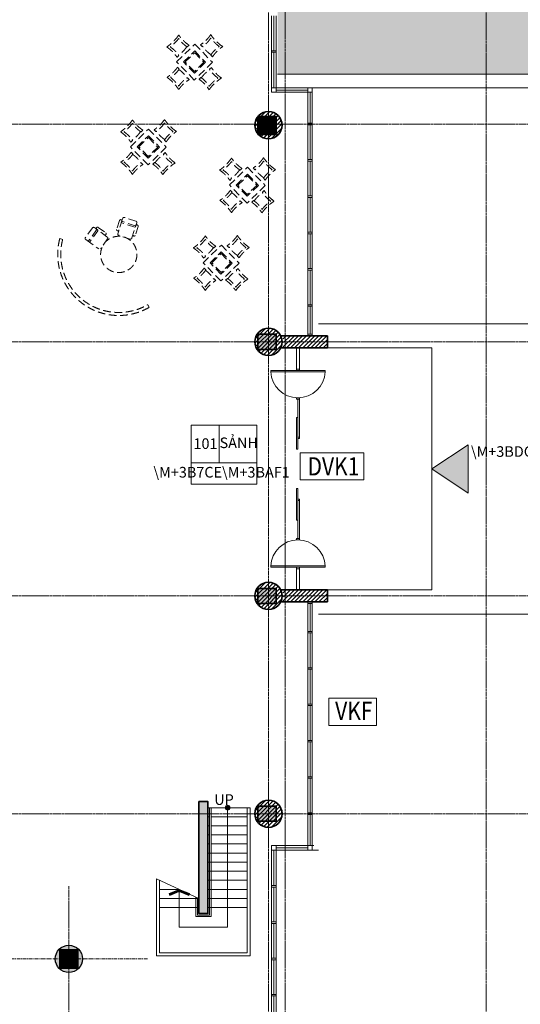
# Model space of a CAD drawing. Units: inches. Extents: x 1854245 to 2212915, y 633082 to 929809.
# Drawn here: x 2064785 to 2081342, y 842669 to 875219 of the extents above; entities that cross this region are included whole.
import ezdxf
from ezdxf.enums import TextEntityAlignment as Align

# ---------------------------------------------------------------- set-up
doc = ezdxf.new("R2010")
doc.units = ezdxf.units.IN
doc.header["$LTSCALE"] = 100
doc.header["$MEASUREMENT"] = 0
doc.linetypes.add('CENTER', pattern=[2, 1.25, -0.25, 0.25, -0.25])
doc.linetypes.add('DASHED2', pattern=[0.375, 0.25, -0.125])
doc.layers.get('Defpoints').update_dxf_attribs({"lineweight": 15})
for name, color, linetype, lineweight in [('0-DIM', 55, 'Continuous', 15), ('1', 1, 'Continuous', 15), ('2', 2, 'Continuous', 15), ('2MAK1', 2, 'Continuous', 15), ('3', 3, 'Continuous', 35), ('4', 4, 'Continuous', 15), ('5', 5, 'CENTER', 9), ('7', 7, 'Continuous', 35), ('\\M+3B0A1\\M+3B1B8', 8, 'Continuous', 5), ('\\M+3C1B6\\M+3B0E6\\M+3C6D0\\M+3C5CF1', 8, 'Continuous', 15), ('DOOR', 4, 'Continuous', 15), ('HAT', 8, 'Continuous', 15), ('khieucua', 3, 'Continuous', 15), ('Khung KHC', 2, 'Continuous', 15), ('opnhom', 8, 'Continuous', 13), ('TREE', 105, 'Continuous', 13)]:
    doc.layers.add(name, color=color, linetype=linetype, lineweight=lineweight)
doc.layers.add('0-HATCH', color=251, linetype='Continuous')
doc.styles.add('style1', font='arial.ttf', dxfattribs={"width": 0.85, "height": 550})

# ---------------------------------------------------------------- blocks, each defined once
blk = doc.blocks.new('A$C085524B4')
at = {"layer": 'DOOR', "color": 2}
for points in [[(50, -50), (50, 0), (-50, 0), (-50, -50)], [(-900, -50), (-900, -90), (900, -90), (900, -50)], [(50, -1000), (50, -950), (-50, -950), (-50, -1000)]]:
    blk.add_lwpolyline(points, close=True, dxfattribs=at)
at = {"layer": 'DOOR', "color": 5}
blk.add_arc((0, -49), 901, 182.6046, 357.3954, dxfattribs=at)
blk = doc.blocks.new('A$C119722B7')
at = {"layer": '2'}
h = blk.add_hatch(color=256, dxfattribs=at)
h.dxf.hatch_style = 1
edge = h.paths.add_edge_path()
edge.add_arc((0, 0), 80, 0, 360)
blk.add_circle((0, 0), 80, dxfattribs=at)
blk = doc.blocks.new('A$C5B4C2601')
at = {"layer": '2'}
for p, q in [((270, 675), (0, 0)), ((395, 625), (270, 675)), ((0, 0), (270, -675)), ((145, 0), (395, 625)), ((395, -625), (145, 0)), ((270, -675), (395, -625))]:
    blk.add_line(p, q, dxfattribs=at)
for points in [[(0, 0), (145, 0), (270, 675), (395, 625)], [(270, -675), (395, -625), (0, 0), (145, 0)]]:
    blk.add_solid(points, dxfattribs=at)
blk = doc.blocks.new('A$C74EF2C85')
at = {"layer": '\\M+3B0A1\\M+3B1B8', "linetype": 'DASHED2', "ltscale": 10}
for p, q in [((0, 0), (601, 586)), ((226, -3), (598, 360)), ((355, 492), (413, 550)), ((598, 360), (961, -12)), ((601, 586), (1187, -15)), ((789, 562), (847, 505)), ((586, -601), (0, 0)), ((15, 152), (72, 209)), ((283, -4), (598, 303)), ((598, 303), (904, -12)), ((1130, 222), (1187, 164)), ((31, -176), (87, -236)), ((589, -375), (226, -3)), ((590, -319), (283, -4)), ((1187, -15), (586, -601)), ((961, -12), (589, -375)), ((904, -12), (590, -319)), ((1093, -242), (1152, -186)), ((362, -526), (418, -585)), ((743, -573), (802, -517))]:
    blk.add_line(p, q, dxfattribs=at)
at = {"layer": '\\M+3B0A1\\M+3B1B8', "linetype": 'DASHED2', "ltscale": 10, "extrusion": (0, 0, -1)}
for centre, major_axis, start_param, end_param in [((-1191, 1754), (-1531, 20), 3.729803, 4.097582), ((-1161, 1724), (-1556, 23), 3.782725, 4.040555), ((1068, 1551), (-1196, 14), -1.002911, -0.598874), ((827, 1247), (-890, 10), -1.023034, -0.569927), ((133, 1563), (-1196, 17), 3.713208, 4.117246), ((374, 1259), (-890, 13), 3.685479, 4.138586), ((2391, 1768), (-1531, 19), -0.981815, -0.614036), ((2361, 1738), (-1555, 30), -0.933725, -0.675895), ((-986, -504), (-1196, 14), 2.144982, 2.54902), ((-683, -263), (-890, 11), 2.11713, 2.570237), ((-449, 1013), (-938, 9), 3.706374, 4.126706), ((1650, 1026), (-938, 13), -1.009777, -0.589446), ((1885, -250), (-890, 10), 0.546922, 1.000028), ((2188, -491), (-1196, 14), 0.567714, 0.971752), ((-952, 505), (-1196, 18), 3.732947, 4.136985), ((-655, 256), (-890, 13), 3.712342, 4.165449), ((-455, -1026), (-938, 15), 2.155779, 2.576111), ((1592, -1059), (-938, 11), 0.589588, 1.00992), ((1860, 210), (-890, 12), -0.99887, -0.545764), ((2169, 444), (-1196, 17), -0.97248, -0.568442), ((-1216, -1747), (-1531, 15), 2.188453, 2.556232), ((-1185, -1718), (-1555, 28), 2.235612, 2.493443), ((1048, -1602), (-1196, 17), 0.598874, 1.002912), ((814, -1293), (-890, 9), 0.574876, 1.027982), ((61, -1556), (-1196, 13), 2.165994, 2.570031), ((311, -1259), (-890, 11), 2.143209, 2.596316), ((2314, -1820), (-1531, 22), 0.613549, 0.981328), ((2285, -1789), (-1556, 24), 0.667272, 0.925103)]:
    blk.add_ellipse(centre, major_axis=major_axis, ratio=1, start_param=start_param, end_param=end_param, dxfattribs=at)
blk = doc.blocks.new('A$C45C94793')
at = {"layer": '\\M+3B0A1\\M+3B1B8', "linetype": 'DASHED2', "ltscale": 10}
for p, q in [((23, 1121), (-72, 829)), ((115, 1141), (-34, 683)), ((527, 901), (103, 1039)), ((115, 1141), (132, 1193)), ((543, 949), (119, 1087)), ((565, 1100), (189, 1222)), ((435, 551), (582, 1004)), ((577, 991), (594, 1043)), ((-872, 877), (-1104, 557)), ((-735, 809), (-997, 449)), ((-694, 780), (-957, 419)), ((-764, 855), (-808, 887)), ((-390, 584), (-775, 863)), ((-678, 893), (-430, 712)), ((640, 921), (545, 629)), ((-1853, 497), (-1950, 523)), ((-1050, 462), (-1094, 494)), ((-1050, 462), (-660, 179)), ((-369, 513), (-602, 193)), ((-379, 576), (-390, 584)), ((374, 509), (-3, 632)), ((431, 539), (435, 551)), ((959, -1662), (1009, -1748))]:
    blk.add_line(p, q, dxfattribs=at)
blk.add_circle((0, 0), 600, dxfattribs=at)
for centre, radius, start, end in [((62, 1109), 40.4, 341.9487, 161.9487), ((109, 1058), 20.2, 161.9487, 251.9487), ((125, 1106), 20.2, 161.9487, 251.9487), ((175, 1179), 45.4, 71.9487, 161.9487), ((551, 1057), 45.4, 342.0513, 72.0513), ((-835, 850), 45.4, 54.0513, 144.0513), ((-702, 860), 40.4, 54.0513, 234.0513), ((-752, 821), 20.2, 324.0513, 54.0513), ((-711, 792), 20.2, 324.0513, 54.0513), ((-457, 683), 40.4, 234.0513, 47.3606), ((-32, 821), 40.4, 168.6394, 341.9487), ((11, 675), 45.4, 169.9409, 251.9487), ((508, 646), 40.4, 162.0513, 335.3606), ((533, 921), 20.2, 252.0513, 342.0513), ((549, 969), 20.2, 252.0513, 342.0513), ((601, 934), 40.4, 342.0513, 162.0513), ((0, 0), 2019, 165, 300), ((0, 0), 1919, 165, 300), ((-1067, 531), 45.4, 143.9487, 233.9487), ((-406, 539), 45.4, 324.0513, 54.0513), ((388, 553), 45.4, 252.0513, 342.0513)]:
    blk.add_arc(centre, radius, start, end, dxfattribs=at)
blk = doc.blocks.new('A$C0276080A')
h = blk.add_hatch(color=256)
edge = h.paths.add_edge_path()
edge.add_arc((450, 450), 450, 0, 360)
blk.add_circle((450, 450), 450)
blk = doc.blocks.new('A$C525A537F')
at = {"layer": '0-HATCH'}
h = blk.add_hatch(dxfattribs=at)
h.set_pattern_fill('BTCT', color=256, scale=10)
h.set_pattern_definition([(50, (0, 0), (71.726, -6.275), [7.5, -82.5]), (355, (0, 0), (-13.875, 75.219), [6, -66]), (100.451, (5.98, -0.52), (57.851, 68.944), [6.374, -70.114]), (46.184, (0, 20), (106.724, -16.552), [11.25, -123.75]), (96.636, (8.89, 18.62), (93.466, 97.412), [9.561, -105.171]), (351.184, (0, 20), (93.466, 97.412), [9, -99]), (21, (10, 15), (59.6907, -40.262), [7.5, -82.5]), (326, (10, 15), (24.3315, 72.515), [6, -66]), (71.451, (14.974, 11.645), (84.022, 32.253), [6.374, -70.114]), (37.5, (0, 0), (1.216, 33.2894), [0, -65.2, 0, -67, 0, -66.25]), (7.5, (0, 0), (26.307, 39.4412), [0, -38.2, 0, -63.7, 0, -25.25]), (327.5, (-22.3, 0), (53.38224, -2.2555), [0, -25, 0, -78, 0, -103.5]), (317.5, (-32.3, 0), (58.3186, 10.0105), [0, -32.5, 0, -51.8, 0, -73.5]), (45, (0, 0), (-26.5165, 26.5165), []), (45, (17.678, 0), (-26.5165, 26.5165), [])])
h.paths.add_polyline_path([(0, -50), (600, -50), (600, 550), (0, 550)])
at = {"layer": '7'}
blk.add_lwpolyline([(0, -50), (600, -50), (600, 550), (0, 550)], close=True, dxfattribs=at)
blk = doc.blocks.new('A$C0CA16A59')
at = {"layer": '7'}
h = blk.add_hatch(color=256, dxfattribs=at)
h.dxf.hatch_style = 1
h.paths.add_polyline_path([(39525, 50235), (40125, 50235), (40125, 50735), (39525, 50735)])
h = blk.add_hatch(color=256, dxfattribs=at)
h.dxf.hatch_style = 1
h.paths.add_polyline_path([(39525, 41835), (40125, 41835), (40125, 42335), (39525, 42335)])
h = blk.add_hatch(color=256, dxfattribs=at)
h.dxf.hatch_style = 1
h.paths.add_polyline_path([(39525, 34635), (40125, 34635), (40125, 35135), (39525, 35135)])
at = {"layer": '5', "ltscale": 0.5}
for p, q in [((39875, 88830), (39875, 0)), ((47075, 88830), (47075, 0)), ((40425, 85663), (40425, 5513)), ((112613, 57685), (0, 57685)), ((112613, 50485), (0, 50485)), ((112613, 42085), (0, 42085)), ((112613, 34885), (0, 34885)), ((33275, 32485), (33275, 0))]:
    blk.add_line(p, q, dxfattribs=at)
at = {"layer": '5'}
blk.add_line((35875, 30085), (0, 30085), dxfattribs=at)
at = {"layer": '7'}
for points in [[(39525, 50235), (40125, 50235), (40125, 50735), (39525, 50735)], [(39525, 41835), (40125, 41835), (40125, 42335), (39525, 42335)], [(39525, 34635), (40125, 34635), (40125, 35135), (39525, 35135)]]:
    blk.add_lwpolyline(points, close=True, dxfattribs=at)
for p in [(39525, 57385), (32975, 29835)]:
    blk.add_blockref('A$C525A537F', p)
blk = doc.blocks.new('A$C417D33BE')
at = {"layer": '0-DIM'}
for p, q in [((-1550, 9425), (-1550, 10575)), ((-1475, 9425), (-1475, 10575)), ((-1400, 9425), (-1400, 10575)), ((-1550, 8200), (-1550, 9375)), ((-1475, 8200), (-1475, 9375)), ((-1400, 8200), (-1400, 9375)), ((-1400, 8200), (-250, 8200)), ((-1400, 8125), (-350, 8125)), ((-1400, 8050), (-250, 8050)), ((-350, 7025), (-350, 8050)), ((-275, 7025), (-275, 8050)), ((-200, 7025), (-200, 8050)), ((-350, 5825), (-350, 6975)), ((-275, 5825), (-275, 6975)), ((-200, 5825), (-200, 6975)), ((-350, 4625), (-350, 5775)), ((-275, 4625), (-275, 5775)), ((-200, 4625), (-200, 5775)), ((-350, 3425), (-350, 4575)), ((-275, 3425), (-275, 4575)), ((-200, 3425), (-200, 4575)), ((-350, 2225), (-350, 3375)), ((-275, 2225), (-275, 3375)), ((-200, 2225), (-200, 3375)), ((-350, 1025), (-350, 2175)), ((-275, 1025), (-275, 2175)), ((-200, 1025), (-200, 2175)), ((-350, 0), (-350, 975)), ((-275, 50), (-275, 975)), ((-200, 0), (-200, 975)), ((-350, -8800), (-350, -9775)), ((-275, -8850), (-275, -9775)), ((-200, -8800), (-200, -9775)), ((-350, -9825), (-350, -10975)), ((-275, -9825), (-275, -10975)), ((-200, -9825), (-200, -10975)), ((-350, -11025), (-350, -12175)), ((-275, -11025), (-275, -12175)), ((-200, -11025), (-200, -12175)), ((-350, -12225), (-350, -13375)), ((-275, -12225), (-275, -13375)), ((-200, -12225), (-200, -13375)), ((-350, -13425), (-350, -14575)), ((-275, -13425), (-275, -14575)), ((-200, -13425), (-200, -14575)), ((-350, -14625), (-350, -15775)), ((-275, -14625), (-275, -15775)), ((-200, -14625), (-200, -15775)), ((-350, -15825), (-350, -16850)), ((-275, -15825), (-275, -16850)), ((-200, -15825), (-200, -16850)), ((-1400, -16850), (-250, -16850)), ((-1400, -16925), (-350, -16925)), ((-1550, -17000), (-1550, -18175)), ((-1475, -17000), (-1475, -18175)), ((-1400, -17000), (-250, -17000)), ((-1400, -17000), (-1400, -18175)), ((-1550, -18225), (-1550, -19375)), ((-1475, -18225), (-1475, -19375)), ((-1400, -18225), (-1400, -19375)), ((-1550, -19425), (-1550, -20575)), ((-1475, -19425), (-1475, -20575)), ((-1400, -19425), (-1400, -20575)), ((-1550, -20625), (-1550, -21775)), ((-1475, -20625), (-1475, -21775)), ((-1400, -20625), (-1400, -21775)), ((-1550, -21825), (-1550, -22700)), ((-1475, -21825), (-1475, -22700)), ((-1400, -21825), (-1400, -22700))]:
    blk.add_line(p, q, dxfattribs=at)
for points in [[(-1400, 9375), (-1400, 9425), (-1550, 9425), (-1550, 9375)], [(-1550, 8050), (-1400, 8050), (-1400, 8200), (-1550, 8200)], [(-200, 8050), (-200, 8200), (-350, 8200), (-350, 8050)], [(-200, 6975), (-200, 7025), (-350, 7025), (-350, 6975)], [(-200, 5775), (-200, 5825), (-350, 5825), (-350, 5775)], [(-200, 5775), (-200, 5825), (-350, 5825), (-350, 5775)], [(-200, 4575), (-200, 4625), (-350, 4625), (-350, 4575)], [(-200, 3375), (-200, 3425), (-350, 3425), (-350, 3375)], [(-200, 2175), (-200, 2225), (-350, 2225), (-350, 2175)], [(-200, 975), (-200, 1025), (-350, 1025), (-350, 975)], [(-200, 0), (-200, 50), (-350, 50), (-350, 0)], [(-200, -8800), (-200, -8850), (-350, -8850), (-350, -8800)], [(-200, -9775), (-200, -9825), (-350, -9825), (-350, -9775)], [(-200, -10975), (-200, -11025), (-350, -11025), (-350, -10975)], [(-200, -12175), (-200, -12225), (-350, -12225), (-350, -12175)], [(-200, -13375), (-200, -13425), (-350, -13425), (-350, -13375)], [(-200, -14575), (-200, -14625), (-350, -14625), (-350, -14575)], [(-200, -14575), (-200, -14625), (-350, -14625), (-350, -14575)], [(-200, -15775), (-200, -15825), (-350, -15825), (-350, -15775)], [(-1550, -16850), (-1400, -16850), (-1400, -17000), (-1550, -17000)], [(-200, -16850), (-200, -17000), (-350, -17000), (-350, -16850)], [(-1400, -18175), (-1400, -18225), (-1550, -18225), (-1550, -18175)], [(-1400, -19375), (-1400, -19425), (-1550, -19425), (-1550, -19375)], [(-1400, -20575), (-1400, -20625), (-1550, -20625), (-1550, -20575)], [(-1400, -21775), (-1400, -21825), (-1550, -21825), (-1550, -21775)]]:
    blk.add_lwpolyline(points, close=True, dxfattribs=at)
blk = doc.blocks.new('A$C0A71575D')
at = {"layer": 'Defpoints'}
for p, q in [((26154, 9344), (26154, 8100)), ((25229, 8100), (27405, 8100))]:
    blk.add_line(p, q, dxfattribs=at)
blk.add_lwpolyline([(25229, 9344), (27405, 9344), (27405, 7392), (25229, 7392)], close=True, dxfattribs=at)
at = {"layer": 'Defpoints', "style": 'style1'}
for s, p in [('\\M+3BDC2\\M+3C7CF\\M+3C2F7(VIP)', (38387, 8469)), ('\\M+3B7CE\\M+3BAF1', (26239, 7785))]:
    blk.add_text(s, height=350, dxfattribs=at).set_placement(p, align=Align.MIDDLE_CENTER)
at = {"layer": 'Defpoints', "char_height": 350, "width": 7533.32, "attachment_point": 5, "style": 'style1'}
for s, insert in [('{\\fArial|b0|i0|c238|p34;1}01', (25707, 8730)), ('{\\fArial|b0|i0|c238|p34;SẢNH}', (26807, 8758)), ('UP{\\fArial|b0|i0|c161|p34;\\P\\fArial|b0|i0|c162|p34; }', (26320, -3154))]:
    blk.add_mtext(s, dxfattribs=dict(at, insert=insert))
blk = doc.blocks.new('khhh')
at = {"layer": 'Khung KHC'}
blk.add_lwpolyline([(-1050, 900), (1050, 900), (1050, 0), (-1050, 0)], close=True, dxfattribs=at)

msp = doc.modelspace()

# ---------------------------------------------------------------- hatches: boundary and pattern name
at = {"layer": '2MAK1'}
h = msp.add_hatch(color=10, dxfattribs=at)
h.dxf.hatch_style = 1
h.paths.add_polyline_path([(2078412.6, 860368.8), (2079612.6, 859568.8), (2079612.6, 861168.8)])
at = {"layer": '7'}
msp.add_hatch(color=256, dxfattribs=at).paths.add_polyline_path([(2070712.6, 849368.8), (2071012.6, 849368.8), (2071012.6, 845668.8), (2070712.6, 845668.8)])
at = {"layer": 'HAT'}
h = msp.add_hatch(dxfattribs=at)
h.set_pattern_fill('ANSI31', color=256, scale=30, style=0)
h.set_pattern_definition([(45, (2072562.64, 871282.18), (-67.352, 67.352), [])])
edge = h.paths.add_edge_path()
edge.add_arc((2073012.6, 871732.2), 450, 0, 360)
h = msp.add_hatch(dxfattribs=at)
h.set_pattern_fill('ANSI31', color=256, scale=30, style=0)
h.set_pattern_definition([(45, (2072562.64, 864118.77), (-67.352, 67.352), [])])
edge = h.paths.add_edge_path()
edge.add_arc((2073012.6, 864568.8), 450, 0, 360)
h = msp.add_hatch(dxfattribs=at)
h.set_pattern_fill('ANSI31', color=256, scale=30, style=0)
h.set_pattern_definition([(45, (2073470.9, 864368.77), (-67.352, 67.352), [])])
h.paths.add_polyline_path([(2074962.6, 864768.8), (2073470.9, 864768.8, -0.1032437), (2073512.6, 864568.8), (2074962.6, 864568.8)])
h.paths.add_polyline_path([(2074962.6, 864568.8), (2073512.6, 864568.8, -0.1032437), (2073470.9, 864368.8), (2074962.6, 864368.8)])
h = msp.add_hatch(dxfattribs=at)
h.set_pattern_fill('ANSI31', color=256, scale=30, style=0)
h.set_pattern_definition([(45, (2072562.64, 855718.77), (-67.352, 67.352), [])])
edge = h.paths.add_edge_path()
edge.add_arc((2073012.6, 856168.8), 450, 0, 360)
h = msp.add_hatch(dxfattribs=at)
h.set_pattern_fill('ANSI31', color=256, scale=30, style=0)
h.set_pattern_definition([(45, (2073470.9, 855968.77), (-67.352, 67.352), [])])
h.paths.add_polyline_path([(2074962.6, 856368.8), (2073470.9, 856368.8, -0.1032437), (2073512.6, 856168.8), (2074962.6, 856168.8)])
h.paths.add_polyline_path([(2074962.6, 856168.8), (2073512.6, 856168.8, -0.1032437), (2073470.9, 855968.8), (2074962.6, 855968.8)])
h = msp.add_hatch(dxfattribs=at)
h.set_pattern_fill('ANSI31', color=256, scale=30, style=0)
h.set_pattern_definition([(45, (2072562.64, 848518.77), (-67.352, 67.352), [])])
edge = h.paths.add_edge_path()
edge.add_arc((2073012.6, 848968.8), 450, 0, 360)
at = {"layer": 'TREE'}
h = msp.add_hatch(dxfattribs=at)
h.set_pattern_fill('DASH', color=256, scale=100, style=0)
h.set_pattern_definition([(0, (1525649.84, 1453433.86), (317.5, 317.5), [317.5, -317.5])])
h.paths.add_polyline_path([(2074662.6, 876718.8), (2073562.6, 876718.8), (2073562.6, 873418.8), (2074662.6, 873418.8)])
h.paths.add_polyline_path([(2073562.6, 876718.8), (2073312.6, 876718.8), (2073312.6, 873418.8), (2073562.6, 873418.8)])
h.paths.add_polyline_path([(2118462.6, 888418.8), (2111112.6, 888418.8), (2111112.6, 876718.8), (2106762.6, 876718.8), (2106762.6, 873418.8), (2118462.6, 873418.8)])
h.paths.add_polyline_path([(2123662.6, 892968.8), (2108562.6, 892968.8), (2108562.6, 888418.8), (2111112.6, 888418.8), (2118462.6, 888418.8), (2118462.6, 873418.8), (2123662.6, 873418.8)])
h.paths.add_polyline_path([(2106762.6, 876718.8), (2103523.2, 873418.8), (2106762.6, 873418.8)], flags=17)
h.paths.add_polyline_path([(2106762.6, 876718.8), (2101842.6, 876718.8), (2101842.6, 876568.8), (2101782.6, 876568.8), (2101782.6, 876718.8), (2100642.6, 876718.8), (2100642.6, 876568.8), (2100582.6, 876568.8), (2100582.6, 876718.8), (2099442.6, 876718.8), (2099442.6, 876568.8), (2099382.6, 876568.8), (2099382.6, 876718.8), (2098242.6, 876718.8), (2098242.6, 876568.8), (2098182.6, 876568.8), (2098182.6, 876718.8), (2097042.6, 876718.8), (2097042.6, 876568.8), (2096982.6, 876568.8), (2096982.6, 876718.8), (2095842.6, 876718.8), (2095842.6, 876568.8), (2095782.6, 876568.8), (2095782.6, 876718.8), (2094642.6, 876718.8), (2094642.6, 876568.8), (2094582.6, 876568.8), (2094582.6, 876718.8), (2093442.6, 876718.8), (2093442.6, 876568.8), (2093382.6, 876568.8), (2093382.6, 876718.8), (2092242.6, 876718.8), (2092242.6, 876568.8), (2092182.6, 876568.8), (2092182.6, 876718.8), (2091042.6, 876718.8), (2091042.6, 876568.8), (2090982.6, 876568.8), (2090982.6, 876718.8), (2089842.6, 876718.8), (2089842.6, 876568.8), (2089782.6, 876568.8), (2089782.6, 876718.8), (2088642.6, 876718.8), (2088642.6, 876568.8), (2088582.6, 876568.8), (2088582.6, 876718.8), (2087442.6, 876718.8), (2087442.6, 876568.8), (2087382.6, 876568.8), (2087382.6, 876718.8), (2086242.6, 876718.8), (2086242.6, 876568.8), (2086182.6, 876568.8), (2086182.6, 876718.8), (2085042.6, 876718.8), (2085042.6, 876568.8), (2084982.6, 876568.8), (2084982.6, 876718.8), (2083842.6, 876718.8), (2083842.6, 876568.8), (2083782.6, 876568.8), (2083782.6, 876718.8), (2082642.6, 876718.8), (2082642.6, 876568.8), (2082582.6, 876568.8), (2082582.6, 876718.8), (2081442.6, 876718.8), (2081442.6, 876568.8), (2081382.6, 876568.8), (2081382.6, 876718.8), (2080242.6, 876718.8), (2080242.6, 876568.8), (2080182.6, 876568.8), (2080182.6, 876718.8), (2079042.6, 876718.8), (2079042.6, 876568.8), (2078982.6, 876568.8), (2078982.6, 876718.8), (2077842.6, 876718.8), (2077842.6, 876568.8), (2077782.6, 876568.8), (2077782.6, 876718.8), (2076642.6, 876718.8), (2076642.6, 876568.8), (2076582.6, 876568.8), (2076582.6, 876718.8), (2075442.6, 876718.8), (2075442.6, 876568.8), (2075382.6, 876568.8), (2075382.6, 876718.8), (2074662.6, 876718.8), (2077902.1, 873418.8), (2103523.2, 873418.8)])
h.paths.add_polyline_path([(2074662.6, 876718.8), (2074662.6, 873418.8), (2077902.1, 873418.8)])

# ---------------------------------------------------------------- linework, layer by layer
msp.add_line((2072712.6, 872018.8), (2073312.6, 871418.8))
at = {"layer": '1'}
msp.add_line((2071062.6, 849168.8), (2071112.6, 849168.8), dxfattribs=at)
msp.add_lwpolyline([(2070712.6, 849368.8), (2071012.6, 849368.8), (2071012.6, 845668.8), (2070712.6, 845668.8)], close=True, dxfattribs=at)
for points in [[(2071112.6, 849168.8), (2071112.6, 845568.8), (2070612.6, 845568.8), (2070612.6, 846214.9)], [(2071062.6, 849168.8), (2071062.6, 845618.8), (2070662.6, 845618.8), (2070662.6, 846191.8)]]:
    msp.add_lwpolyline(points, dxfattribs=at)
at = {"layer": '2'}
for p, q in [((2123662.6, 873418.8), (2073312.6, 873418.8)), ((2124112.6, 872968.8), (2073312.6, 872968.8)), ((2073470.9, 855968.8), (2074962.6, 855968.8)), ((2071062.6, 849168.8), (2071012.6, 849168.8)), ((2072312.6, 849168.8), (2071112.6, 849168.8)), ((2071662.6, 849168.8), (2071662.6, 845218.8)), ((2071062.6, 848868.8), (2071012.6, 848868.8)), ((2072312.6, 848868.8), (2071112.6, 848868.8)), ((2071062.6, 848568.8), (2071012.6, 848568.8)), ((2071062.6, 848268.8), (2071012.6, 848268.8)), ((2072312.6, 848568.8), (2071112.6, 848568.8)), ((2072312.6, 848268.8), (2071112.6, 848268.8)), ((2071062.6, 847968.8), (2071012.6, 847968.8)), ((2072312.6, 847968.8), (2071112.6, 847968.8)), ((2072312.6, 847668.8), (2071012.6, 847668.8)), ((2072312.6, 847368.8), (2071012.6, 847368.8)), ((2072312.6, 847068.8), (2071012.6, 847068.8)), ((2069312.6, 844268.8), (2069312.6, 846814.9)), ((2069312.6, 846814.9), (2070712.6, 846168.8)), ((2069412.6, 844368.8), (2069412.6, 846768.8)), ((2072312.6, 846768.8), (2071012.6, 846768.8)), ((2070062.6, 846468.8), (2069412.6, 846468.8)), ((2070062.6, 846468.8), (2070062.6, 845218.8)), ((2072312.6, 846468.8), (2071012.6, 846468.8)), ((2070712.6, 846168.8), (2069412.6, 846168.8)), ((2072312.6, 846168.8), (2071012.6, 846168.8)), ((2070712.6, 845868.8), (2069412.6, 845868.8)), ((2072312.6, 845868.8), (2071012.6, 845868.8)), ((2071662.6, 845218.8), (2070062.6, 845218.8)), ((2069412.6, 844368.8), (2072312.6, 844368.8)), ((2069312.6, 844268.8), (2072412.6, 844268.8))]:
    msp.add_line(p, q, dxfattribs=at)
for points in [[(2074962.6, 864368.8), (2078412.6, 864368.8), (2078412.6, 856368.8), (2074962.6, 856368.8)], [(2072312.6, 844368.8), (2072312.6, 849168.8), (2072412.6, 849168.8), (2072412.6, 844268.8)]]:
    msp.add_lwpolyline(points, dxfattribs=at)
at = {"layer": '2MAK1', "color": 10}
msp.add_lwpolyline([(2078412.6, 860368.8), (2079612.6, 859568.8), (2079612.6, 861168.8)], close=True, dxfattribs=at)
at = {"layer": '3'}
for p, q in [((2074962.6, 864368.8), (2074962.6, 864768.8)), ((2073415.8, 864368.8), (2074962.6, 864368.8)), ((2073415.8, 856368.8), (2074962.6, 856368.8)), ((2074962.6, 855968.8), (2074962.6, 856368.8)), ((2073415.8, 855968.8), (2074962.6, 855968.8))]:
    msp.add_line(p, q, dxfattribs=at)
msp.add_lwpolyline([(2074962.6, 864768.8), (2073415.8, 864768.8)], dxfattribs=at)
for centre in [(2073012.6, 871732.2), (2073012.6, 864568.8), (2073012.6, 856168.8), (2073012.6, 848968.8)]:
    msp.add_circle(centre, 450, dxfattribs=at)
at = {"layer": '4'}
for p, q in [((2074512.6, 847918.8), (2073112.6, 847918.8)), ((2073112.6, 842018.8), (2073112.6, 847918.8)), ((2074662.6, 847768.8), (2073262.6, 847768.8)), ((2073262.6, 842018.8), (2073262.6, 847768.8)), ((2074662.6, 847768.8), (2073729.5, 847768.8))]:
    msp.add_line(p, q, dxfattribs=at)
at = {"layer": '7'}
msp.add_lwpolyline([(2070712.6, 849368.8), (2071012.6, 849368.8), (2071012.6, 845668.8), (2070712.6, 845668.8)], close=True, dxfattribs=at)
at = {"layer": '\\M+3C1B6\\M+3B0E6\\M+3C6D0\\M+3C5CF1'}
for p, q in [((2074662.6, 865168.8), (2081640, 865168.8)), ((2074662.6, 855568.8), (2081620.6, 855568.8))]:
    msp.add_line(p, q, dxfattribs=at)
at = {"layer": 'DOOR'}
for points in [[(2073937.6, 864368.8), (2074037.6, 864368.8), (2074037.6, 863668.8), (2073937.6, 863668.8)], [(2074037.6, 862668.8), (2073987.6, 862668.8), (2073987.6, 861418.8), (2074037.6, 861418.8)], [(2073937.6, 862068.8), (2073987.6, 862068.8), (2073987.6, 861018.8), (2073937.6, 861018.8)], [(2074037.6, 861368.8), (2073987.6, 861368.8), (2073987.6, 861418.8), (2074037.6, 861418.8)], [(2073937.6, 858668.8), (2073987.6, 858668.8), (2073987.6, 859718.8), (2073937.6, 859718.8)], [(2074037.6, 859368.8), (2073987.6, 859368.8), (2073987.6, 859318.8), (2074037.6, 859318.8)], [(2074037.6, 859318.8), (2073987.6, 859318.8), (2073987.6, 858068.8), (2074037.6, 858068.8)], [(2073937.6, 857068.8), (2074037.6, 857068.8), (2074037.6, 856368.8), (2073937.6, 856368.8)]]:
    msp.add_lwpolyline(points, close=True, dxfattribs=at)

# ---------------------------------------------------------------- block references
msp.add_blockref('A$C0276080A', (2065962.6, 843718.8))
at = {"layer": '0-DIM'}
msp.add_blockref('A$C417D33BE', (2074662.6, 864768.8), dxfattribs=at)
at = {"layer": '2', "rotation": 90}
msp.add_blockref('A$C119722B7', (2071662.6, 849168.8), dxfattribs=at)
at = {"layer": '2', "xscale": 0.5, "yscale": 0.5, "zscale": 0.5, "rotation": 270}
msp.add_blockref('A$C5B4C2601', (2070062.6, 846468.8), dxfattribs=at)
at = {"layer": '3'}
for name, p in [('A$C0CA16A59', (2033137.7, 814083.9)), ('khhh', (2075113.9, 860002.3))]:
    msp.add_blockref(name, p, dxfattribs=at)
at = {"layer": '3', "xscale": 0.75}
msp.add_blockref('khhh', (2075793.7, 851887.7), dxfattribs=at)
at = {"layer": '\\M+3B0A1\\M+3B1B8'}
for name, p in [('A$C74EF2C85', (2069974.5, 873824.2)), ('A$C74EF2C85', (2068444.7, 871018.1)), ('A$C74EF2C85', (2071720.5, 869754.5)), ('A$C45C94793', (2068062.3, 867459.3)), ('A$C74EF2C85', (2070854, 867182.2))]:
    msp.add_blockref(name, p, dxfattribs=at)
at = {"layer": 'DOOR'}
msp.add_blockref('A$C085524B4', (2073987.6, 863668.8), dxfattribs=at)
at = {"layer": 'DOOR', "xscale": -1, "rotation": 180}
msp.add_blockref('A$C085524B4', (2073987.6, 857068.8), dxfattribs=at)
at = {"layer": 'opnhom'}
msp.add_blockref('A$C0A71575D', (2045223.2, 852473.6), dxfattribs=at)

# ---------------------------------------------------------------- texts
at = {"layer": 'khieucua', "style": 'style1', "width": 0.85}
for s, p in [('DVK1', (2075161.3, 860153.1)), ('VKF', (2075834.4, 852070.7))]:
    msp.add_text(s, height=600, dxfattribs=at).set_placement(p, align=Align.CENTER)

doc.saveas('drawing.dxf')
